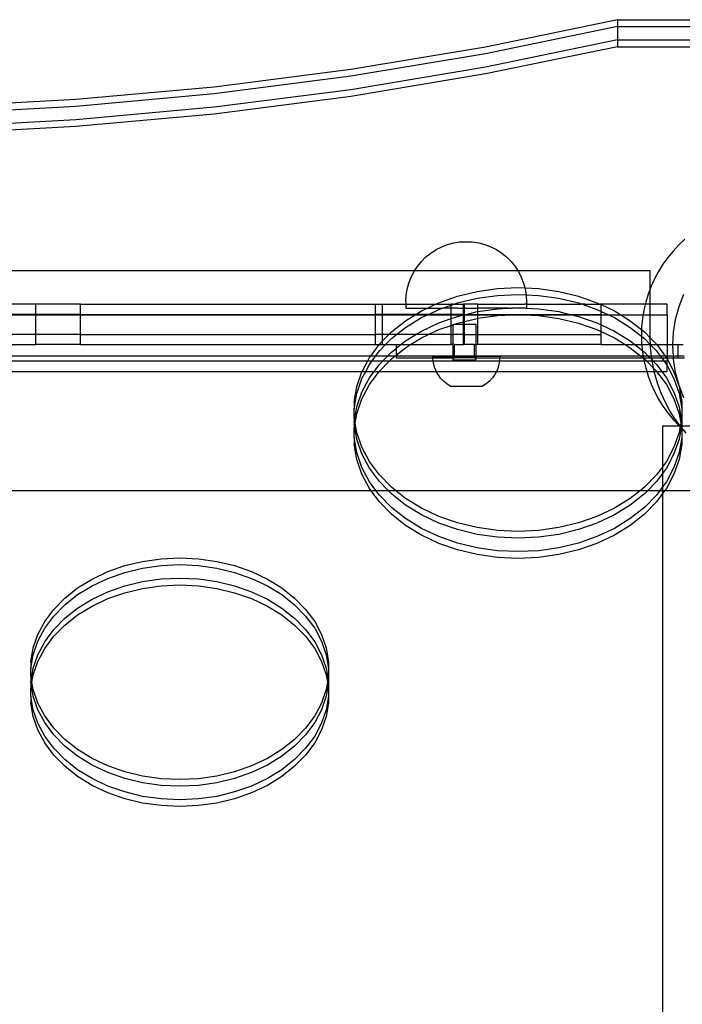
# Model space of a CAD drawing. Extents: x -144 to 144, y -164 to 164.
# Drawn here: x 30 to 38, y 50 to 61 of the extents above; entities that cross this region are included whole.
import ezdxf

# ---------------------------------------------------------------- set-up
doc = ezdxf.new("R2010")
doc.units = 0
doc.header["$MEASUREMENT"] = 0
doc.layers.get('0').update_dxf_attribs({"linetype": 'CONTINUOUS'})

msp = doc.modelspace()

# ---------------------------------------------------------------- linework, layer by layer
for p, q in [((36.821, 61.073), (35.272, 60.753)), ((36.821, 61.073), (40.754, 61.073)), ((36.821, 61.073), (36.821, 60.994)), ((36.821, 60.994), (35.272, 60.674)), ((36.821, 60.994), (40.754, 60.994)), ((36.821, 60.994), (36.821, 60.836)), ((36.821, 60.836), (35.272, 60.516)), ((36.821, 60.836), (40.754, 60.836)), ((36.821, 60.836), (36.821, 60.757)), ((35.272, 60.753), (33.694, 60.49)), ((36.821, 60.757), (35.272, 60.437)), ((36.821, 60.757), (40.754, 60.757)), ((35.272, 60.674), (33.694, 60.411)), ((33.694, 60.49), (32.093, 60.284)), ((35.272, 60.516), (33.694, 60.252)), ((33.694, 60.411), (32.093, 60.205)), ((35.272, 60.437), (33.694, 60.173)), ((32.093, 60.284), (30.474, 60.136)), ((33.694, 60.252), (32.093, 60.047)), ((30.474, 60.136), (28.844, 60.047)), ((32.093, 60.205), (30.474, 60.057)), ((33.694, 60.173), (32.093, 59.967)), ((30.474, 60.057), (28.844, 59.968)), ((32.093, 60.047), (30.474, 59.899)), ((30.474, 59.899), (28.844, 59.81)), ((32.093, 59.967), (30.474, 59.82)), ((30.474, 59.82), (28.844, 59.731)), ((34.695, 58.379), (34.761, 58.412)), ((34.761, 58.412), (34.83, 58.439)), ((34.83, 58.439), (34.901, 58.458)), ((34.901, 58.458), (34.974, 58.47)), ((34.977, 58.47), (34.974, 58.47)), ((34.975, 58.47), (34.977, 58.47)), ((34.977, 58.47), (35.12, 58.47)), ((35.12, 58.47), (35.122, 58.47)), ((35.121, 58.47), (35.12, 58.47)), ((35.122, 58.47), (35.195, 58.458)), ((35.195, 58.458), (35.266, 58.439)), ((35.266, 58.439), (35.335, 58.412)), ((35.335, 58.412), (35.401, 58.379)), ((37.538, 58.433), (37.471, 58.362)), ((37.61, 58.5), (37.538, 58.433)), ((34.523, 58.239), (34.575, 58.292)), ((34.575, 58.292), (34.633, 58.338)), ((34.633, 58.338), (34.695, 58.379)), ((35.401, 58.379), (35.463, 58.338)), ((35.463, 58.338), (35.521, 58.292)), ((35.521, 58.292), (35.573, 58.239)), ((37.409, 58.286), (37.352, 58.206)), ((37.471, 58.362), (37.409, 58.286)), ((34.443, 58.131), (34.476, 58.182)), ((34.476, 58.182), (34.523, 58.239)), ((35.573, 58.239), (35.62, 58.182)), ((35.62, 58.182), (35.652, 58.131)), ((37.352, 58.206), (37.3, 58.123)), ((34.443, 58.131), (20.78, 58.131)), ((34.376, 57.985), (34.402, 58.054)), ((34.402, 58.054), (34.436, 58.12)), ((34.436, 58.12), (34.443, 58.131)), ((35.652, 58.131), (34.443, 58.131)), ((35.652, 58.131), (35.66, 58.12)), ((37.204, 58.131), (35.652, 58.131)), ((35.66, 58.12), (35.693, 58.054)), ((35.693, 58.054), (35.72, 57.985)), ((37.204, 57.738), (37.204, 58.131)), ((37.3, 58.123), (37.254, 58.037)), ((34.357, 57.913), (34.376, 57.985)), ((35.72, 57.985), (35.735, 57.929)), ((37.214, 57.948), (37.179, 57.856)), ((37.254, 58.037), (37.214, 57.948)), ((34.341, 57.766), (34.345, 57.84)), ((34.345, 57.84), (34.357, 57.913)), ((34.727, 57.756), (34.946, 57.832)), ((34.946, 57.832), (35.176, 57.888)), ((35.176, 57.888), (35.413, 57.921)), ((35.176, 57.809), (35.413, 57.842)), ((35.413, 57.921), (35.654, 57.933)), ((35.413, 57.842), (35.654, 57.854)), ((35.654, 57.933), (35.735, 57.929)), ((35.654, 57.854), (35.749, 57.849)), ((35.735, 57.929), (35.895, 57.921)), ((35.735, 57.929), (35.739, 57.913)), ((35.739, 57.913), (35.749, 57.849)), ((35.749, 57.849), (35.895, 57.842)), ((35.749, 57.849), (35.751, 57.84)), ((35.751, 57.84), (35.755, 57.766)), ((35.895, 57.921), (36.132, 57.888)), ((35.895, 57.842), (36.132, 57.809)), ((36.132, 57.888), (36.362, 57.832)), ((36.362, 57.832), (36.58, 57.756)), ((37.179, 57.856), (37.151, 57.762)), ((37.542, 57.711), (37.598, 57.858)), ((30.004, 57.737), (29.523, 57.737)), ((30.004, 57.619), (30.004, 57.737)), ((30.02, 57.737), (30.004, 57.737)), ((30.529, 57.737), (30.02, 57.737)), ((30.529, 57.619), (30.529, 57.737)), ((30.529, 57.737), (33.986, 57.737)), ((33.986, 57.619), (33.986, 57.737)), ((33.986, 57.737), (34.068, 57.737)), ((34.068, 57.737), (34.341, 57.738)), ((34.068, 57.619), (34.068, 57.737)), ((34.341, 57.766), (34.341, 57.738)), ((34.341, 57.738), (34.341, 57.692)), ((34.341, 57.738), (34.689, 57.738)), ((34.593, 57.692), (34.689, 57.738)), ((34.689, 57.738), (34.727, 57.756)), ((34.689, 57.738), (34.871, 57.737)), ((34.771, 57.692), (34.871, 57.727)), ((34.871, 57.727), (34.901, 57.738)), ((34.871, 57.727), (34.871, 57.737)), ((34.895, 57.737), (34.871, 57.737)), ((34.871, 57.692), (34.871, 57.727)), ((34.895, 57.737), (34.901, 57.738)), ((34.901, 57.738), (34.946, 57.753)), ((34.901, 57.738), (34.907, 57.737)), ((34.907, 57.737), (35.017, 57.737)), ((34.946, 57.753), (35.176, 57.809)), ((35.017, 57.692), (35.017, 57.737)), ((35.028, 57.737), (35.017, 57.737)), ((35.028, 57.692), (35.028, 57.737)), ((35.185, 57.737), (35.028, 57.737)), ((35.185, 57.692), (35.185, 57.737)), ((35.185, 57.737), (35.732, 57.737)), ((35.755, 57.738), (35.732, 57.737)), ((35.755, 57.766), (35.755, 57.738)), ((35.755, 57.738), (35.755, 57.692)), ((35.765, 57.737), (35.755, 57.738)), ((35.765, 57.737), (36.39, 57.737)), ((36.132, 57.809), (36.362, 57.753)), ((36.362, 57.753), (36.406, 57.738)), ((36.406, 57.738), (36.39, 57.737)), ((36.406, 57.738), (36.58, 57.677)), ((36.439, 57.737), (36.406, 57.738)), ((36.439, 57.737), (36.616, 57.737)), ((36.58, 57.756), (36.616, 57.737)), ((36.619, 57.738), (36.616, 57.737)), ((36.625, 57.737), (36.619, 57.738)), ((36.619, 57.738), (36.628, 57.734)), ((36.628, 57.737), (36.625, 57.737)), ((37.204, 57.738), (36.628, 57.737)), ((36.628, 57.734), (36.628, 57.737)), ((36.628, 57.734), (36.784, 57.66)), ((36.628, 57.654), (36.628, 57.734)), ((37.151, 57.762), (37.129, 57.667)), ((37.204, 57.614), (37.204, 57.738)), ((37.401, 57.738), (37.204, 57.738)), ((37.401, 57.614), (37.401, 57.738)), ((37.501, 57.56), (37.542, 57.711)), ((27.649, 57.614), (30.004, 57.614)), ((30.004, 57.619), (29.523, 57.619)), ((30.004, 57.614), (30.004, 57.619)), ((30.02, 57.619), (30.004, 57.619)), ((30.004, 57.383), (30.004, 57.614)), ((30.004, 57.614), (30.529, 57.614)), ((30.529, 57.619), (30.02, 57.619)), ((30.529, 57.614), (30.529, 57.619)), ((30.529, 57.619), (33.986, 57.619)), ((30.529, 57.383), (30.529, 57.614)), ((30.529, 57.614), (33.986, 57.614)), ((34.068, 57.619), (33.986, 57.619)), ((33.986, 57.614), (33.986, 57.619)), ((33.986, 57.383), (33.986, 57.614)), ((33.986, 57.614), (34.068, 57.614)), ((34.068, 57.614), (34.068, 57.619)), ((34.458, 57.619), (34.068, 57.619)), ((34.068, 57.383), (34.068, 57.614)), ((34.068, 57.614), (34.449, 57.614)), ((34.337, 57.545), (34.449, 57.614)), ((34.341, 57.692), (34.592, 57.692)), ((34.449, 57.614), (34.458, 57.619)), ((34.449, 57.614), (34.594, 57.614)), ((34.458, 57.619), (34.523, 57.66)), ((34.605, 57.619), (34.458, 57.619)), ((34.523, 57.66), (34.592, 57.692)), ((34.523, 57.581), (34.594, 57.614)), ((34.592, 57.692), (34.593, 57.692)), ((34.593, 57.692), (34.771, 57.692)), ((34.594, 57.614), (34.605, 57.619)), ((34.594, 57.614), (34.871, 57.614)), ((34.605, 57.619), (34.727, 57.677)), ((34.871, 57.619), (34.605, 57.619)), ((34.727, 57.677), (34.771, 57.692)), ((34.783, 57.692), (34.771, 57.692)), ((34.806, 57.692), (34.783, 57.692)), ((34.853, 57.692), (34.806, 57.692)), ((34.871, 57.692), (34.853, 57.692)), ((34.871, 57.619), (34.871, 57.692)), ((34.925, 57.692), (34.871, 57.692)), ((34.871, 57.614), (34.871, 57.619)), ((35.017, 57.619), (34.871, 57.619)), ((34.871, 57.569), (34.871, 57.614)), ((34.871, 57.614), (35.017, 57.612)), ((34.871, 57.569), (34.946, 57.595)), ((34.95, 57.692), (34.925, 57.692)), ((34.946, 57.595), (35.017, 57.612)), ((34.95, 57.692), (35.017, 57.692)), ((35.017, 57.619), (35.017, 57.692)), ((35.023, 57.692), (35.017, 57.692)), ((35.028, 57.619), (35.017, 57.619)), ((35.017, 57.612), (35.017, 57.619)), ((35.017, 57.612), (35.023, 57.614)), ((35.017, 57.533), (35.017, 57.612)), ((35.023, 57.692), (35.028, 57.692)), ((35.023, 57.614), (35.028, 57.614)), ((35.028, 57.619), (35.028, 57.692)), ((35.028, 57.692), (35.185, 57.692)), ((35.028, 57.614), (35.046, 57.619)), ((35.028, 57.619), (35.046, 57.619)), ((35.028, 57.614), (35.028, 57.619)), ((35.028, 57.536), (35.028, 57.614)), ((35.028, 57.614), (35.185, 57.614)), ((35.046, 57.619), (35.048, 57.619)), ((35.048, 57.619), (35.176, 57.651)), ((35.048, 57.619), (35.185, 57.619)), ((35.176, 57.651), (35.185, 57.652)), ((35.185, 57.652), (35.185, 57.692)), ((35.219, 57.692), (35.185, 57.692)), ((35.185, 57.652), (35.413, 57.684)), ((35.185, 57.619), (35.185, 57.652)), ((35.185, 57.614), (35.185, 57.619)), ((35.185, 57.619), (36.262, 57.619)), ((35.185, 57.573), (35.185, 57.614)), ((35.185, 57.614), (35.595, 57.614)), ((35.185, 57.573), (35.413, 57.605)), ((35.243, 57.692), (35.219, 57.692)), ((35.29, 57.692), (35.243, 57.692)), ((35.313, 57.692), (35.29, 57.692)), ((35.358, 57.692), (35.313, 57.692)), ((35.38, 57.692), (35.358, 57.692)), ((35.423, 57.692), (35.38, 57.692)), ((35.413, 57.684), (35.539, 57.692)), ((35.413, 57.605), (35.595, 57.614)), ((35.443, 57.692), (35.423, 57.692)), ((35.483, 57.692), (35.443, 57.692)), ((35.502, 57.692), (35.483, 57.692)), ((35.539, 57.692), (35.502, 57.692)), ((35.539, 57.692), (35.579, 57.692)), ((35.59, 57.692), (35.579, 57.692)), ((35.605, 57.692), (35.59, 57.692)), ((35.595, 57.614), (35.654, 57.617)), ((35.595, 57.614), (35.712, 57.614)), ((35.605, 57.692), (35.654, 57.696)), ((35.634, 57.692), (35.605, 57.692)), ((35.648, 57.692), (35.634, 57.692)), ((35.672, 57.692), (35.648, 57.692)), ((35.654, 57.696), (35.672, 57.692)), ((35.654, 57.617), (35.712, 57.614)), ((35.683, 57.692), (35.672, 57.692)), ((35.703, 57.692), (35.683, 57.692)), ((35.712, 57.692), (35.703, 57.692)), ((35.728, 57.692), (35.712, 57.692)), ((35.712, 57.614), (35.895, 57.605)), ((35.712, 57.614), (36.285, 57.614)), ((35.729, 57.692), (35.728, 57.692)), ((35.744, 57.692), (35.729, 57.692)), ((35.748, 57.692), (35.744, 57.692)), ((35.753, 57.692), (35.748, 57.692)), ((35.755, 57.692), (35.753, 57.692)), ((35.755, 57.692), (35.895, 57.684)), ((35.895, 57.684), (36.132, 57.651)), ((35.895, 57.605), (36.132, 57.572)), ((36.132, 57.651), (36.262, 57.619)), ((36.262, 57.619), (36.285, 57.614)), ((36.262, 57.619), (36.628, 57.619)), ((36.285, 57.614), (36.362, 57.595)), ((36.285, 57.614), (36.628, 57.614)), ((36.362, 57.595), (36.58, 57.519)), ((36.58, 57.677), (36.628, 57.654)), ((36.628, 57.619), (36.628, 57.654)), ((36.628, 57.654), (36.714, 57.614)), ((36.628, 57.614), (36.628, 57.619)), ((36.628, 57.496), (36.628, 57.614)), ((36.628, 57.614), (36.714, 57.614)), ((36.714, 57.614), (36.784, 57.581)), ((36.714, 57.614), (36.859, 57.614)), ((36.784, 57.66), (36.859, 57.614)), ((36.859, 57.614), (36.97, 57.545)), ((36.859, 57.614), (37.204, 57.614)), ((37.129, 57.667), (37.113, 57.571)), ((37.204, 57.344), (37.204, 57.614)), ((37.204, 57.614), (37.401, 57.614)), ((37.401, 57.614), (37.401, 57.265)), ((34.172, 57.415), (34.337, 57.545)), ((34.337, 57.466), (34.523, 57.581)), ((34.523, 57.423), (34.727, 57.519)), ((34.727, 57.519), (34.871, 57.569)), ((34.727, 57.44), (34.871, 57.49)), ((34.871, 57.49), (34.871, 57.569)), ((34.871, 57.49), (34.893, 57.498)), ((34.871, 57.383), (34.871, 57.49)), ((34.893, 57.498), (34.902, 57.501)), ((34.893, 57.498), (34.893, 57.501)), ((34.893, 57.501), (34.902, 57.501)), ((34.893, 57.383), (34.893, 57.498)), ((34.902, 57.501), (34.946, 57.516)), ((35.016, 57.501), (34.902, 57.501)), ((34.946, 57.516), (35.017, 57.533)), ((35.016, 57.501), (35.017, 57.533)), ((35.017, 57.383), (35.016, 57.501)), ((35.016, 57.501), (35.028, 57.501)), ((35.017, 57.533), (35.028, 57.536)), ((35.028, 57.536), (35.176, 57.572)), ((35.028, 57.501), (35.028, 57.536)), ((35.028, 57.383), (35.028, 57.501)), ((35.163, 57.501), (35.028, 57.501)), ((35.163, 57.383), (35.163, 57.501)), ((35.176, 57.572), (35.185, 57.573)), ((35.185, 57.383), (35.185, 57.573)), ((36.132, 57.572), (36.362, 57.516)), ((36.362, 57.516), (36.58, 57.44)), ((36.58, 57.519), (36.628, 57.496)), ((36.628, 57.496), (36.784, 57.423)), ((36.628, 57.417), (36.628, 57.496)), ((36.784, 57.581), (36.97, 57.466)), ((36.97, 57.545), (37.135, 57.415)), ((37.103, 57.473), (37.1, 57.375)), ((37.113, 57.571), (37.103, 57.473)), ((37.477, 57.405), (37.501, 57.56)), ((30.004, 57.383), (29.523, 57.383)), ((30.004, 57.265), (30.004, 57.383)), ((30.02, 57.383), (30.004, 57.383)), ((30.529, 57.383), (30.02, 57.383)), ((30.529, 57.265), (30.529, 57.383)), ((30.529, 57.383), (33.986, 57.383)), ((33.986, 57.265), (33.986, 57.383)), ((34.068, 57.383), (33.986, 57.383)), ((34.068, 57.308), (34.068, 57.383)), ((34.068, 57.308), (34.141, 57.383)), ((34.141, 57.383), (34.068, 57.383)), ((34.141, 57.383), (34.172, 57.415)), ((34.232, 57.383), (34.141, 57.383)), ((34.172, 57.336), (34.232, 57.383)), ((34.232, 57.383), (34.337, 57.466)), ((34.459, 57.383), (34.232, 57.383)), ((34.337, 57.308), (34.459, 57.383)), ((34.459, 57.383), (34.523, 57.423)), ((34.607, 57.383), (34.459, 57.383)), ((34.523, 57.344), (34.607, 57.383)), ((34.607, 57.383), (34.727, 57.44)), ((34.871, 57.383), (34.607, 57.383)), ((34.871, 57.265), (34.871, 57.383)), ((34.871, 57.383), (34.893, 57.383)), ((34.893, 57.265), (34.893, 57.383)), ((35.017, 57.383), (34.893, 57.383)), ((35.017, 57.265), (35.017, 57.383)), ((35.028, 57.383), (35.017, 57.383)), ((35.028, 57.265), (35.028, 57.383)), ((35.028, 57.383), (35.163, 57.383)), ((35.163, 57.265), (35.163, 57.383)), ((35.185, 57.383), (35.163, 57.383)), ((35.185, 57.265), (35.185, 57.383)), ((35.185, 57.383), (36.628, 57.383)), ((36.58, 57.44), (36.628, 57.417)), ((36.628, 57.417), (36.784, 57.344)), ((36.628, 57.383), (36.628, 57.417)), ((36.628, 57.265), (36.628, 57.383)), ((36.784, 57.423), (36.97, 57.308)), ((36.97, 57.466), (37.135, 57.336)), ((37.1, 57.375), (37.103, 57.277)), ((37.135, 57.415), (37.204, 57.344)), ((37.469, 57.265), (37.477, 57.405)), ((29.523, 57.265), (30.004, 57.265)), ((30.02, 57.265), (30.004, 57.265)), ((30.529, 57.265), (30.02, 57.265)), ((30.529, 57.265), (33.986, 57.265)), ((33.928, 57.131), (34.027, 57.265)), ((33.986, 57.265), (34.027, 57.265)), ((34.027, 57.265), (34.03, 57.269)), ((34.027, 57.265), (34.068, 57.265)), ((34.03, 57.269), (34.068, 57.308)), ((34.03, 57.19), (34.103, 57.265)), ((34.068, 57.265), (34.068, 57.308)), ((34.068, 57.265), (34.103, 57.265)), ((34.103, 57.265), (34.172, 57.336)), ((34.103, 57.265), (34.226, 57.265)), ((34.226, 57.265), (34.228, 57.265)), ((34.226, 57.265), (34.226, 57.22)), ((34.228, 57.222), (34.283, 57.265)), ((34.228, 57.265), (34.228, 57.222)), ((34.228, 57.265), (34.283, 57.265)), ((34.283, 57.265), (34.337, 57.308)), ((34.283, 57.265), (34.396, 57.265)), ((34.337, 57.229), (34.396, 57.265)), ((34.396, 57.265), (34.523, 57.344)), ((34.396, 57.265), (34.871, 57.265)), ((34.893, 57.265), (34.871, 57.265)), ((34.893, 57.131), (34.893, 57.265)), ((34.91, 57.265), (34.893, 57.265)), ((34.91, 57.131), (34.91, 57.265)), ((34.91, 57.265), (35.017, 57.265)), ((35.028, 57.265), (35.017, 57.265)), ((35.145, 57.265), (35.028, 57.265)), ((35.145, 57.131), (35.145, 57.265)), ((35.145, 57.265), (35.163, 57.265)), ((35.163, 57.131), (35.163, 57.265)), ((35.185, 57.265), (35.163, 57.265)), ((36.628, 57.265), (35.185, 57.265)), ((36.628, 57.265), (36.912, 57.265)), ((36.784, 57.344), (36.912, 57.265)), ((36.912, 57.265), (36.97, 57.229)), ((36.912, 57.265), (37.025, 57.265)), ((36.97, 57.308), (37.025, 57.265)), ((37.025, 57.265), (37.135, 57.178)), ((37.025, 57.265), (37.204, 57.265)), ((37.103, 57.277), (37.113, 57.18)), ((37.135, 57.336), (37.204, 57.265)), ((37.204, 57.344), (37.277, 57.269)), ((37.207, 57.265), (37.204, 57.344)), ((37.204, 57.265), (37.207, 57.262)), ((37.204, 57.265), (37.207, 57.265)), ((37.207, 57.262), (37.207, 57.265)), ((37.207, 57.265), (37.28, 57.265)), ((37.208, 57.233), (37.207, 57.262)), ((37.207, 57.262), (37.277, 57.19)), ((37.277, 57.269), (37.28, 57.265)), ((37.28, 57.265), (37.38, 57.131)), ((37.28, 57.265), (37.401, 57.265)), ((37.401, 57.265), (37.401, 57.131)), ((37.401, 57.265), (37.469, 57.265)), ((37.468, 57.249), (37.469, 57.265)), ((37.475, 57.131), (37.468, 57.249)), ((37.469, 57.265), (37.533, 57.265)), ((37.533, 57.265), (37.589, 57.265)), ((37.533, 57.131), (37.533, 57.265)), ((33.928, 57.131), (27.692, 57.131)), ((33.914, 57.112), (33.928, 57.131)), ((33.986, 57.131), (33.928, 57.131)), ((33.944, 57.074), (33.986, 57.131)), ((33.986, 57.131), (34.03, 57.19)), ((34.127, 57.131), (33.986, 57.131)), ((34.071, 57.074), (34.127, 57.131)), ((34.127, 57.131), (34.172, 57.178)), ((34.213, 57.131), (34.127, 57.131)), ((34.172, 57.178), (34.226, 57.22)), ((34.172, 57.099), (34.213, 57.131)), ((34.213, 57.131), (34.226, 57.141)), ((34.226, 57.131), (34.213, 57.131)), ((34.226, 57.22), (34.228, 57.222)), ((34.226, 57.22), (34.226, 57.141)), ((34.226, 57.141), (34.228, 57.143)), ((34.226, 57.141), (34.226, 57.131)), ((34.226, 57.131), (34.226, 57.108)), ((34.228, 57.131), (34.226, 57.131)), ((34.228, 57.143), (34.337, 57.229)), ((34.228, 57.222), (34.228, 57.143)), ((34.228, 57.143), (34.228, 57.131)), ((34.228, 57.131), (34.228, 57.108)), ((34.893, 57.131), (34.228, 57.131)), ((34.893, 57.124), (34.893, 57.131)), ((34.91, 57.131), (34.893, 57.131)), ((34.91, 57.124), (34.91, 57.131)), ((35.145, 57.131), (34.91, 57.131)), ((35.145, 57.124), (35.145, 57.131)), ((35.163, 57.131), (35.145, 57.131)), ((35.163, 57.124), (35.163, 57.131)), ((37.094, 57.131), (35.163, 57.131)), ((36.97, 57.229), (37.094, 57.131)), ((37.094, 57.131), (37.124, 57.108)), ((37.181, 57.131), (37.094, 57.131)), ((37.113, 57.18), (37.129, 57.083)), ((37.135, 57.178), (37.181, 57.131)), ((37.181, 57.131), (37.204, 57.108)), ((37.218, 57.131), (37.181, 57.131)), ((37.218, 57.131), (37.208, 57.233)), ((37.219, 57.123), (37.218, 57.131)), ((37.321, 57.131), (37.218, 57.131)), ((37.277, 57.19), (37.321, 57.131)), ((37.321, 57.131), (37.339, 57.108)), ((37.38, 57.131), (37.321, 57.131)), ((37.38, 57.131), (37.394, 57.112)), ((37.401, 57.131), (37.38, 57.131)), ((37.401, 57.131), (37.401, 57.108)), ((37.475, 57.131), (37.401, 57.131)), ((37.476, 57.108), (37.475, 57.131)), ((37.533, 57.131), (37.475, 57.131)), ((37.533, 57.108), (37.533, 57.131)), ((37.602, 57.131), (37.533, 57.131)), ((27.649, 57.074), (33.894, 57.074)), ((33.828, 56.95), (33.894, 57.074)), ((33.87, 56.95), (33.914, 57.033)), ((33.894, 57.074), (33.914, 57.112)), ((33.894, 57.074), (33.944, 57.074)), ((33.914, 57.033), (33.944, 57.074)), ((33.944, 57.074), (34.071, 57.074)), ((33.97, 56.95), (34.03, 57.032)), ((34.03, 57.032), (34.071, 57.074)), ((34.03, 56.953), (34.148, 57.074)), ((34.071, 57.074), (34.148, 57.074)), ((34.148, 57.074), (34.172, 57.099)), ((34.148, 57.074), (34.66, 57.074)), ((34.226, 57.108), (34.228, 57.108)), ((34.228, 57.108), (34.657, 57.108)), ((34.657, 57.108), (34.657, 57.124)), ((34.657, 57.124), (34.893, 57.124)), ((34.657, 57.099), (34.657, 57.108)), ((34.657, 57.108), (34.893, 57.108)), ((34.66, 57.074), (34.657, 57.099)), ((34.663, 57.05), (34.66, 57.074)), ((34.66, 57.074), (35.44, 57.074)), ((34.676, 57.002), (34.663, 57.05)), ((34.893, 57.108), (34.893, 57.124)), ((34.91, 57.124), (34.893, 57.124)), ((34.893, 57.084), (34.893, 57.108)), ((34.893, 57.108), (34.91, 57.108)), ((35.164, 57.085), (34.893, 57.084)), ((34.91, 57.108), (34.91, 57.124)), ((35.145, 57.124), (34.91, 57.124)), ((35.145, 57.108), (34.91, 57.108)), ((35.145, 57.108), (35.145, 57.124)), ((35.145, 57.124), (35.163, 57.124)), ((35.145, 57.108), (35.164, 57.108)), ((35.443, 57.125), (35.163, 57.124)), ((35.164, 57.108), (35.163, 57.124)), ((35.164, 57.085), (35.164, 57.108)), ((35.164, 57.108), (35.443, 57.108)), ((35.425, 57.003), (35.437, 57.051)), ((35.437, 57.051), (35.44, 57.074)), ((35.44, 57.074), (35.443, 57.1)), ((35.44, 57.074), (37.159, 57.074)), ((35.443, 57.125), (35.443, 57.108)), ((35.443, 57.108), (35.443, 57.1)), ((35.443, 57.108), (37.124, 57.108)), ((37.124, 57.108), (37.135, 57.099)), ((37.124, 57.108), (37.204, 57.108)), ((37.129, 57.083), (37.151, 56.988)), ((37.135, 57.099), (37.159, 57.074)), ((37.159, 57.074), (37.242, 56.989)), ((37.159, 57.074), (37.227, 57.074)), ((37.204, 57.108), (37.225, 57.086)), ((37.204, 57.108), (37.221, 57.108)), ((37.221, 57.108), (37.219, 57.123)), ((37.225, 57.086), (37.221, 57.108)), ((37.221, 57.108), (37.339, 57.108)), ((37.227, 57.074), (37.225, 57.086)), ((37.225, 57.086), (37.236, 57.074)), ((37.237, 57.014), (37.227, 57.074)), ((37.227, 57.074), (37.236, 57.074)), ((37.236, 57.074), (37.277, 57.032)), ((37.236, 57.074), (37.363, 57.074)), ((37.242, 56.989), (37.237, 57.014)), ((37.277, 57.032), (37.338, 56.95)), ((37.339, 57.108), (37.363, 57.074)), ((37.339, 57.108), (37.396, 57.108)), ((37.363, 57.074), (37.394, 57.033)), ((37.363, 57.074), (37.401, 57.074)), ((37.394, 57.112), (37.396, 57.108)), ((37.394, 57.033), (37.401, 57.019)), ((37.396, 57.108), (37.401, 57.098)), ((37.396, 57.108), (37.401, 57.108)), ((37.401, 57.108), (37.401, 57.098)), ((37.401, 57.108), (37.476, 57.108)), ((37.401, 57.098), (37.401, 57.074)), ((37.401, 57.098), (37.482, 56.945)), ((37.401, 57.019), (37.401, 57.074)), ((37.401, 57.019), (37.482, 56.866)), ((37.401, 56.95), (37.401, 57.019)), ((37.477, 57.093), (37.476, 57.108)), ((37.476, 57.108), (37.533, 57.108)), ((37.501, 56.938), (37.477, 57.093)), ((37.533, 57.108), (37.605, 57.108)), ((27.387, 56.951), (33.828, 56.95)), ((33.765, 56.772), (33.825, 56.945)), ((33.825, 56.866), (33.87, 56.95)), ((33.825, 56.945), (33.828, 56.95)), ((33.828, 56.95), (33.87, 56.95)), ((33.87, 56.95), (33.97, 56.95)), ((33.914, 56.875), (33.97, 56.95)), ((33.914, 56.796), (34.028, 56.95)), ((33.97, 56.95), (34.028, 56.95)), ((34.028, 56.95), (34.03, 56.953)), ((34.028, 56.95), (34.697, 56.95)), ((34.694, 56.956), (34.676, 57.002)), ((34.697, 56.95), (34.694, 56.956)), ((34.718, 56.913), (34.697, 56.95)), ((34.697, 56.95), (35.403, 56.95)), ((34.747, 56.873), (34.718, 56.913)), ((35.383, 56.914), (35.354, 56.874)), ((35.403, 56.95), (35.383, 56.914)), ((35.406, 56.957), (35.403, 56.95)), ((35.403, 56.95), (37.251, 56.95)), ((35.425, 57.003), (35.406, 56.957)), ((37.151, 56.988), (37.179, 56.894)), ((37.251, 56.95), (37.242, 56.989)), ((37.242, 56.989), (37.277, 56.953)), ((37.262, 56.906), (37.251, 56.95)), ((37.251, 56.95), (37.279, 56.95)), ((37.294, 56.8), (37.262, 56.906)), ((37.277, 56.953), (37.279, 56.95)), ((37.279, 56.95), (37.394, 56.796)), ((37.279, 56.95), (37.338, 56.95)), ((37.338, 56.95), (37.394, 56.875)), ((37.338, 56.95), (37.401, 56.95)), ((37.482, 56.945), (37.542, 56.772)), ((37.542, 56.787), (37.501, 56.938)), ((33.765, 56.693), (33.825, 56.866)), ((33.825, 56.708), (33.914, 56.875)), ((33.825, 56.629), (33.914, 56.796)), ((34.781, 56.837), (34.747, 56.873)), ((34.819, 56.805), (34.781, 56.837)), ((34.861, 56.779), (34.819, 56.805)), ((35.282, 56.806), (35.24, 56.779)), ((35.32, 56.837), (35.282, 56.806)), ((35.32, 56.837), (35.354, 56.874)), ((37.179, 56.894), (37.214, 56.803)), ((37.214, 56.803), (37.254, 56.714)), ((37.333, 56.696), (37.294, 56.8)), ((37.394, 56.875), (37.482, 56.708)), ((37.394, 56.796), (37.482, 56.629)), ((37.482, 56.866), (37.542, 56.693)), ((37.598, 56.641), (37.542, 56.787)), ((33.735, 56.594), (33.765, 56.772)), ((33.735, 56.514), (33.765, 56.693)), ((33.765, 56.534), (33.825, 56.708)), ((34.861, 56.779), (35.24, 56.779)), ((37.254, 56.714), (37.3, 56.627)), ((37.379, 56.595), (37.333, 56.696)), ((37.482, 56.708), (37.542, 56.534)), ((37.542, 56.772), (37.573, 56.594)), ((37.542, 56.693), (37.573, 56.514)), ((33.735, 56.594), (33.735, 56.514)), ((33.765, 56.455), (33.825, 56.629)), ((37.3, 56.627), (37.352, 56.544)), ((37.431, 56.498), (37.379, 56.595)), ((37.482, 56.629), (37.542, 56.455)), ((37.573, 56.594), (37.573, 56.514)), ((33.735, 56.414), (33.735, 56.514)), ((33.74, 56.385), (33.765, 56.534)), ((33.746, 56.346), (33.765, 56.455)), ((37.352, 56.544), (37.409, 56.465)), ((37.409, 56.465), (37.471, 56.389)), ((37.49, 56.403), (37.431, 56.498)), ((37.542, 56.534), (37.568, 56.385)), ((37.542, 56.455), (37.561, 56.346)), ((37.573, 56.514), (37.573, 56.414)), ((33.735, 56.414), (33.735, 56.356)), ((33.74, 56.385), (33.735, 56.414)), ((33.735, 56.356), (33.74, 56.385)), ((33.735, 56.356), (33.735, 56.335)), ((33.735, 56.335), (33.735, 56.277)), ((33.74, 56.306), (33.735, 56.335)), ((33.746, 56.346), (33.74, 56.385)), ((33.74, 56.306), (33.746, 56.346)), ((33.765, 56.236), (33.746, 56.346)), ((37.471, 56.389), (37.538, 56.317)), ((37.554, 56.313), (37.49, 56.403)), ((37.561, 56.346), (37.554, 56.313)), ((37.568, 56.385), (37.561, 56.346)), ((37.561, 56.346), (37.568, 56.308)), ((37.573, 56.414), (37.568, 56.385)), ((37.568, 56.385), (37.573, 56.356)), ((37.573, 56.335), (37.568, 56.308)), ((37.573, 56.414), (37.573, 56.356)), ((37.573, 56.356), (37.573, 56.335)), ((37.573, 56.335), (37.573, 56.308)), ((33.735, 56.277), (33.74, 56.306)), ((33.735, 56.177), (33.735, 56.277)), ((33.765, 56.157), (33.74, 56.306)), ((33.825, 56.062), (33.765, 56.236)), ((37.555, 56.308), (37.348, 56.308)), ((37.348, 56.308), (37.348, 55.834)), ((37.542, 56.236), (37.482, 56.062)), ((37.538, 56.317), (37.61, 56.25)), ((37.555, 56.308), (37.542, 56.236)), ((37.567, 56.298), (37.542, 56.157)), ((37.555, 56.312), (37.554, 56.313)), ((37.555, 56.312), (37.555, 56.308)), ((37.559, 56.308), (37.555, 56.312)), ((37.559, 56.308), (37.555, 56.308)), ((37.568, 56.308), (37.559, 56.308)), ((37.567, 56.298), (37.559, 56.308)), ((37.568, 56.306), (37.567, 56.298)), ((37.57, 56.294), (37.567, 56.298)), ((37.568, 56.308), (37.568, 56.306)), ((37.573, 56.308), (37.568, 56.308)), ((37.568, 56.306), (37.57, 56.294)), ((37.57, 56.294), (37.573, 56.277)), ((37.573, 56.291), (37.57, 56.294)), ((37.573, 56.308), (37.573, 56.291)), ((37.804, 56.308), (37.573, 56.308)), ((37.573, 56.291), (37.573, 56.277)), ((37.625, 56.228), (37.573, 56.291)), ((37.573, 56.277), (37.573, 56.177)), ((33.765, 55.999), (33.735, 56.177)), ((33.735, 56.177), (33.735, 56.098)), ((33.765, 55.92), (33.735, 56.098)), ((33.825, 55.983), (33.765, 56.157)), ((37.542, 56.157), (37.482, 55.983)), ((37.573, 56.177), (37.542, 55.999)), ((37.573, 56.098), (37.542, 55.92)), ((37.573, 56.177), (37.573, 56.098)), ((33.825, 55.825), (33.765, 55.999)), ((33.914, 55.895), (33.825, 56.062)), ((33.914, 55.816), (33.825, 55.983)), ((37.482, 56.062), (37.394, 55.895)), ((37.482, 55.983), (37.394, 55.816)), ((37.542, 55.999), (37.482, 55.825)), ((33.825, 55.746), (33.765, 55.92)), ((34.03, 55.738), (33.914, 55.895)), ((37.394, 55.895), (37.348, 55.834)), ((37.542, 55.92), (37.482, 55.746)), ((33.914, 55.658), (33.825, 55.825)), ((33.914, 55.579), (33.825, 55.746)), ((34.03, 55.659), (33.914, 55.816)), ((37.348, 55.834), (37.277, 55.738)), ((37.348, 55.755), (37.277, 55.659)), ((37.348, 55.834), (37.348, 55.755)), ((37.394, 55.816), (37.348, 55.755)), ((37.348, 55.755), (37.348, 55.597)), ((37.482, 55.825), (37.394, 55.658)), ((37.482, 55.746), (37.394, 55.579)), ((33.989, 55.556), (33.914, 55.658)), ((34.172, 55.593), (34.03, 55.738)), ((34.131, 55.556), (34.03, 55.659)), ((37.277, 55.738), (37.135, 55.593)), ((37.277, 55.659), (37.177, 55.556)), ((37.394, 55.658), (37.348, 55.597)), ((17.782, 55.556), (33.931, 55.556)), ((33.931, 55.556), (33.914, 55.579)), ((34.03, 55.422), (33.931, 55.556)), ((33.931, 55.556), (33.989, 55.556)), ((34.03, 55.501), (33.989, 55.556)), ((33.989, 55.556), (34.131, 55.556)), ((34.172, 55.514), (34.131, 55.556)), ((34.131, 55.556), (34.219, 55.556)), ((34.219, 55.556), (34.172, 55.593)), ((34.337, 55.383), (34.172, 55.514)), ((34.337, 55.462), (34.219, 55.556)), ((34.219, 55.556), (37.089, 55.556)), ((37.089, 55.556), (36.97, 55.462)), ((37.135, 55.514), (36.97, 55.383)), ((37.135, 55.593), (37.089, 55.556)), ((37.089, 55.556), (37.177, 55.556)), ((37.177, 55.556), (37.135, 55.514)), ((37.177, 55.556), (37.318, 55.556)), ((37.318, 55.556), (37.277, 55.501)), ((37.348, 55.518), (37.277, 55.422)), ((37.348, 55.597), (37.318, 55.556)), ((37.318, 55.556), (37.348, 55.556)), ((37.348, 55.597), (37.348, 55.556)), ((37.376, 55.556), (37.348, 55.518)), ((37.348, 55.556), (37.348, 55.518)), ((37.348, 55.556), (37.376, 55.556)), ((37.348, 55.518), (37.348, 46.03)), ((37.394, 55.579), (37.376, 55.556)), ((37.376, 55.556), (38.031, 55.556)), ((34.172, 55.356), (34.03, 55.501)), ((34.172, 55.277), (34.03, 55.422)), ((34.523, 55.348), (34.337, 55.462)), ((36.97, 55.462), (36.784, 55.348)), ((37.277, 55.501), (37.135, 55.356)), ((37.277, 55.422), (37.135, 55.277)), ((34.337, 55.225), (34.172, 55.356)), ((34.523, 55.269), (34.337, 55.383)), ((34.727, 55.252), (34.523, 55.348)), ((36.784, 55.348), (36.58, 55.252)), ((36.97, 55.383), (36.784, 55.269)), ((37.135, 55.356), (36.97, 55.225)), ((34.337, 55.146), (34.172, 55.277)), ((34.523, 55.111), (34.337, 55.225)), ((34.727, 55.173), (34.523, 55.269)), ((34.946, 55.175), (34.727, 55.252)), ((34.946, 55.096), (34.727, 55.173)), ((35.176, 55.12), (34.946, 55.175)), ((36.362, 55.175), (36.132, 55.12)), ((36.58, 55.252), (36.362, 55.175)), ((36.58, 55.173), (36.362, 55.096)), ((36.784, 55.269), (36.58, 55.173)), ((36.97, 55.225), (36.784, 55.111)), ((37.135, 55.277), (36.97, 55.146)), ((34.523, 55.032), (34.337, 55.146)), ((34.727, 55.014), (34.523, 55.111)), ((35.176, 55.041), (34.946, 55.096)), ((35.413, 55.086), (35.176, 55.12)), ((35.654, 55.075), (35.413, 55.086)), ((35.895, 55.086), (35.654, 55.075)), ((36.132, 55.12), (35.895, 55.086)), ((36.362, 55.096), (36.132, 55.041)), ((36.784, 55.111), (36.58, 55.014)), ((36.97, 55.146), (36.784, 55.032)), ((34.727, 54.935), (34.523, 55.032)), ((34.946, 54.938), (34.727, 55.014)), ((34.946, 54.859), (34.727, 54.935)), ((35.176, 54.883), (34.946, 54.938)), ((35.413, 55.007), (35.176, 55.041)), ((35.654, 54.996), (35.413, 55.007)), ((35.895, 55.007), (35.654, 54.996)), ((36.132, 55.041), (35.895, 55.007)), ((36.362, 54.938), (36.132, 54.883)), ((36.58, 55.014), (36.362, 54.938)), ((36.58, 54.935), (36.362, 54.859)), ((36.784, 55.032), (36.58, 54.935)), ((35.176, 54.804), (34.946, 54.859)), ((35.413, 54.849), (35.176, 54.883)), ((35.654, 54.838), (35.413, 54.849)), ((35.895, 54.849), (35.654, 54.838)), ((36.132, 54.883), (35.895, 54.849)), ((36.362, 54.859), (36.132, 54.804)), ((31.047, 54.674), (31.256, 54.724)), ((31.256, 54.724), (31.471, 54.755)), ((31.471, 54.755), (31.69, 54.765)), ((31.69, 54.765), (31.909, 54.755)), ((31.909, 54.755), (32.125, 54.724)), ((32.125, 54.724), (32.334, 54.674)), ((35.413, 54.77), (35.176, 54.804)), ((35.654, 54.759), (35.413, 54.77)), ((35.895, 54.77), (35.654, 54.759)), ((36.132, 54.804), (35.895, 54.77)), ((30.663, 54.517), (30.848, 54.604)), ((30.848, 54.604), (31.047, 54.674)), ((30.848, 54.525), (31.047, 54.595)), ((31.047, 54.595), (31.256, 54.645)), ((31.256, 54.645), (31.471, 54.676)), ((31.471, 54.676), (31.69, 54.686)), ((31.69, 54.686), (31.909, 54.676)), ((31.909, 54.676), (32.125, 54.645)), ((32.125, 54.645), (32.334, 54.595)), ((32.334, 54.674), (32.532, 54.604)), ((32.334, 54.595), (32.532, 54.525)), ((32.532, 54.604), (32.718, 54.517)), ((30.494, 54.413), (30.663, 54.517)), ((30.663, 54.438), (30.848, 54.525)), ((31.047, 54.437), (31.256, 54.487)), ((31.256, 54.487), (31.471, 54.518)), ((31.471, 54.518), (31.69, 54.528)), ((31.69, 54.528), (31.909, 54.518)), ((31.909, 54.518), (32.125, 54.487)), ((32.125, 54.487), (32.334, 54.437)), ((32.532, 54.525), (32.718, 54.438)), ((32.718, 54.517), (32.887, 54.413)), ((30.343, 54.294), (30.494, 54.413)), ((30.494, 54.334), (30.663, 54.438)), ((30.663, 54.28), (30.848, 54.367)), ((30.848, 54.367), (31.047, 54.437)), ((30.848, 54.288), (31.047, 54.357)), ((31.047, 54.357), (31.256, 54.408)), ((31.256, 54.408), (31.471, 54.438)), ((31.471, 54.438), (31.69, 54.449)), ((31.69, 54.449), (31.909, 54.438)), ((31.909, 54.438), (32.125, 54.408)), ((32.125, 54.408), (32.334, 54.357)), ((32.334, 54.437), (32.532, 54.367)), ((32.334, 54.357), (32.532, 54.288)), ((32.532, 54.367), (32.718, 54.28)), ((32.718, 54.438), (32.887, 54.334)), ((32.887, 54.413), (33.037, 54.294)), ((30.214, 54.162), (30.343, 54.294)), ((30.343, 54.215), (30.494, 54.334)), ((30.494, 54.176), (30.663, 54.28)), ((30.663, 54.201), (30.848, 54.288)), ((32.532, 54.288), (32.718, 54.201)), ((32.718, 54.28), (32.887, 54.176)), ((32.887, 54.334), (33.037, 54.215)), ((33.037, 54.294), (33.166, 54.162)), ((30.109, 54.019), (30.214, 54.162)), ((30.214, 54.083), (30.343, 54.215)), ((30.343, 54.057), (30.494, 54.176)), ((30.494, 54.097), (30.663, 54.201)), ((32.718, 54.201), (32.887, 54.097)), ((32.887, 54.176), (33.037, 54.057)), ((33.037, 54.215), (33.166, 54.083)), ((33.166, 54.162), (33.272, 54.019)), ((30.028, 53.867), (30.109, 54.019)), ((30.109, 53.94), (30.214, 54.083)), ((30.214, 53.925), (30.343, 54.057)), ((30.343, 53.978), (30.494, 54.097)), ((32.887, 54.097), (33.037, 53.978)), ((33.037, 54.057), (33.166, 53.925)), ((33.166, 54.083), (33.272, 53.94)), ((33.272, 54.019), (33.353, 53.867)), ((30.028, 53.788), (30.109, 53.94)), ((30.109, 53.782), (30.214, 53.925)), ((30.214, 53.846), (30.343, 53.978)), ((33.037, 53.978), (33.166, 53.846)), ((33.166, 53.925), (33.272, 53.782)), ((33.272, 53.94), (33.353, 53.788)), ((29.973, 53.709), (30.028, 53.867)), ((29.973, 53.63), (30.028, 53.788)), ((30.028, 53.63), (30.109, 53.782)), ((30.109, 53.703), (30.214, 53.846)), ((33.166, 53.846), (33.272, 53.703)), ((33.272, 53.782), (33.353, 53.63)), ((33.353, 53.867), (33.407, 53.709)), ((33.353, 53.788), (33.407, 53.63)), ((29.946, 53.547), (29.973, 53.709)), ((30.028, 53.551), (30.109, 53.703)), ((33.272, 53.703), (33.353, 53.551)), ((33.407, 53.709), (33.435, 53.547)), ((29.946, 53.468), (29.973, 53.63)), ((29.973, 53.472), (30.028, 53.63)), ((29.973, 53.393), (30.028, 53.551)), ((33.353, 53.63), (33.407, 53.472)), ((33.353, 53.551), (33.407, 53.393)), ((33.407, 53.63), (33.435, 53.468)), ((29.946, 53.547), (29.946, 53.468)), ((29.946, 53.384), (29.946, 53.468)), ((29.952, 53.347), (29.973, 53.472)), ((33.407, 53.472), (33.429, 53.347)), ((33.435, 53.547), (33.435, 53.468)), ((33.435, 53.468), (33.435, 53.384)), ((29.946, 53.384), (29.946, 53.31)), ((29.952, 53.347), (29.946, 53.384)), ((29.946, 53.31), (29.952, 53.347)), ((29.959, 53.308), (29.952, 53.347)), ((29.959, 53.308), (29.973, 53.393)), ((33.407, 53.393), (33.422, 53.308)), ((33.429, 53.347), (33.422, 53.308)), ((33.435, 53.384), (33.429, 53.347)), ((33.429, 53.347), (33.435, 53.31)), ((33.435, 53.384), (33.435, 53.31)), ((29.946, 53.31), (29.946, 53.305)), ((29.946, 53.305), (29.946, 53.231)), ((29.952, 53.268), (29.946, 53.305)), ((29.946, 53.231), (29.952, 53.268)), ((29.946, 53.147), (29.946, 53.231)), ((29.952, 53.268), (29.959, 53.308)), ((29.973, 53.143), (29.952, 53.268)), ((29.973, 53.222), (29.959, 53.308)), ((30.028, 53.064), (29.973, 53.222)), ((33.407, 53.222), (33.353, 53.064)), ((33.422, 53.308), (33.407, 53.222)), ((33.429, 53.268), (33.407, 53.143)), ((33.422, 53.308), (33.429, 53.268)), ((33.435, 53.305), (33.429, 53.268)), ((33.429, 53.268), (33.435, 53.231)), ((33.435, 53.31), (33.435, 53.305)), ((33.435, 53.305), (33.435, 53.231)), ((33.435, 53.231), (33.435, 53.147)), ((29.973, 52.985), (29.946, 53.147)), ((29.946, 53.147), (29.946, 53.068)), ((30.028, 52.985), (29.973, 53.143)), ((33.407, 53.143), (33.353, 52.985)), ((33.435, 53.147), (33.407, 52.985)), ((33.435, 53.147), (33.435, 53.068)), ((29.973, 52.906), (29.946, 53.068)), ((30.028, 52.827), (29.973, 52.985)), ((30.109, 52.913), (30.028, 53.064)), ((30.109, 52.834), (30.028, 52.985)), ((33.353, 53.064), (33.272, 52.913)), ((33.353, 52.985), (33.272, 52.834)), ((33.407, 52.985), (33.353, 52.827)), ((33.435, 53.068), (33.407, 52.906)), ((30.028, 52.748), (29.973, 52.906)), ((30.214, 52.77), (30.109, 52.913)), ((33.272, 52.913), (33.166, 52.77)), ((33.407, 52.906), (33.353, 52.748)), ((30.109, 52.676), (30.028, 52.827)), ((30.109, 52.597), (30.028, 52.748)), ((30.214, 52.691), (30.109, 52.834)), ((30.343, 52.638), (30.214, 52.77)), ((33.166, 52.77), (33.037, 52.638)), ((33.272, 52.834), (33.166, 52.691)), ((33.353, 52.827), (33.272, 52.676)), ((33.353, 52.748), (33.272, 52.597)), ((30.214, 52.533), (30.109, 52.676)), ((30.343, 52.559), (30.214, 52.691)), ((30.494, 52.519), (30.343, 52.638)), ((33.037, 52.638), (32.887, 52.519)), ((33.166, 52.691), (33.037, 52.559)), ((33.272, 52.676), (33.166, 52.533)), ((30.214, 52.454), (30.109, 52.597)), ((30.343, 52.401), (30.214, 52.533)), ((30.494, 52.44), (30.343, 52.559)), ((30.663, 52.415), (30.494, 52.519)), ((32.887, 52.519), (32.718, 52.415)), ((33.037, 52.559), (32.887, 52.44)), ((33.166, 52.533), (33.037, 52.401)), ((33.272, 52.597), (33.166, 52.454)), ((30.343, 52.322), (30.214, 52.454)), ((30.494, 52.282), (30.343, 52.401)), ((30.663, 52.336), (30.494, 52.44)), ((30.848, 52.327), (30.663, 52.415)), ((32.718, 52.415), (32.532, 52.327)), ((32.887, 52.44), (32.718, 52.336)), ((33.037, 52.401), (32.887, 52.282)), ((33.166, 52.454), (33.037, 52.322)), ((30.494, 52.203), (30.343, 52.322)), ((30.663, 52.178), (30.494, 52.282)), ((30.848, 52.248), (30.663, 52.336)), ((31.047, 52.258), (30.848, 52.327)), ((32.532, 52.327), (32.334, 52.258)), ((32.718, 52.336), (32.532, 52.248)), ((32.887, 52.282), (32.718, 52.178)), ((33.037, 52.322), (32.887, 52.203)), ((30.663, 52.099), (30.494, 52.203)), ((30.848, 52.09), (30.663, 52.178)), ((31.047, 52.179), (30.848, 52.248)), ((31.256, 52.208), (31.047, 52.258)), ((31.256, 52.129), (31.047, 52.179)), ((31.471, 52.177), (31.256, 52.208)), ((31.69, 52.167), (31.471, 52.177)), ((31.909, 52.177), (31.69, 52.167)), ((32.125, 52.208), (31.909, 52.177)), ((32.334, 52.258), (32.125, 52.208)), ((32.334, 52.179), (32.125, 52.129)), ((32.532, 52.248), (32.334, 52.179)), ((32.718, 52.178), (32.532, 52.09)), ((32.887, 52.203), (32.718, 52.099)), ((30.848, 52.011), (30.663, 52.099)), ((31.047, 52.021), (30.848, 52.09)), ((31.471, 52.098), (31.256, 52.129)), ((31.69, 52.088), (31.471, 52.098)), ((31.909, 52.098), (31.69, 52.088)), ((32.125, 52.129), (31.909, 52.098)), ((32.532, 52.09), (32.334, 52.021)), ((32.718, 52.099), (32.532, 52.011)), ((31.047, 51.942), (30.848, 52.011)), ((31.256, 51.97), (31.047, 52.021)), ((31.256, 51.891), (31.047, 51.942)), ((31.471, 51.94), (31.256, 51.97)), ((31.69, 51.93), (31.471, 51.94)), ((31.909, 51.94), (31.69, 51.93)), ((32.125, 51.97), (31.909, 51.94)), ((32.334, 52.021), (32.125, 51.97)), ((32.334, 51.942), (32.125, 51.891)), ((32.532, 52.011), (32.334, 51.942)), ((31.471, 51.861), (31.256, 51.891)), ((31.69, 51.851), (31.471, 51.861)), ((31.909, 51.861), (31.69, 51.851)), ((32.125, 51.891), (31.909, 51.861))]:
    msp.add_line(p, q)

doc.saveas('drawing.dxf')
